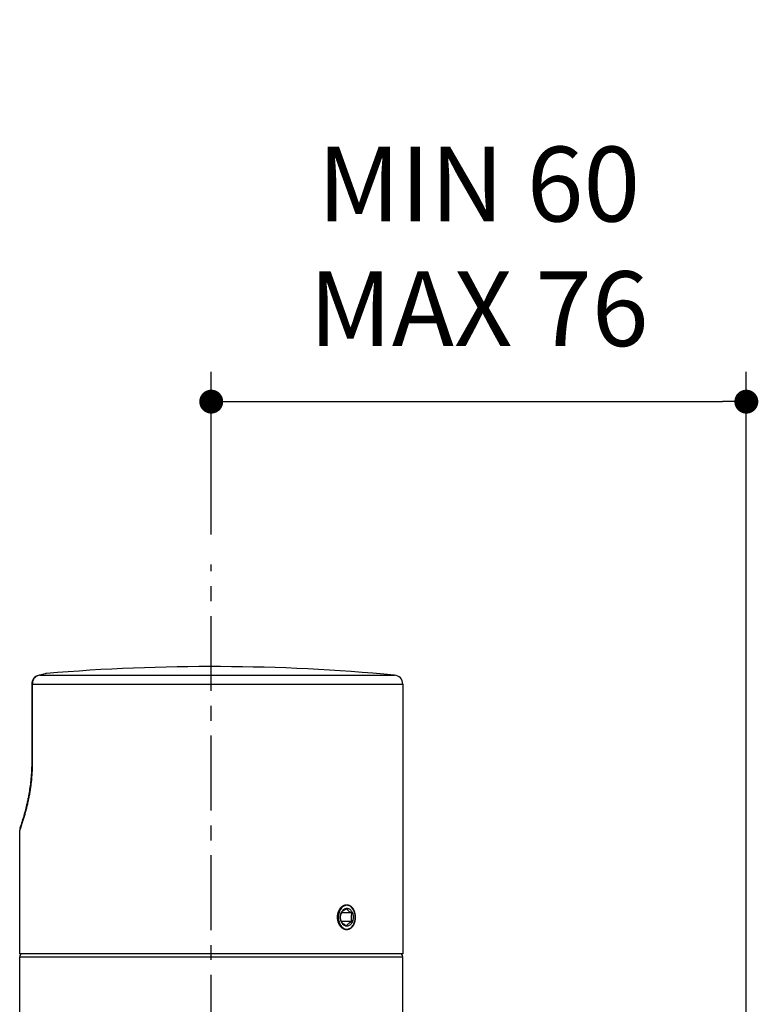
# Model space of a CAD drawing. Units: millimetres. Extents: x 72 to 9921, y -938 to 626.
# Drawn here: x 9398 to 9521, y -297 to -133 of the extents above; entities that cross this region are included whole.
import ezdxf

# ---------------------------------------------------------------- set-up
doc = ezdxf.new("R2010")
doc.units = ezdxf.units.MM
doc.header["$MEASUREMENT"] = 0
doc.linetypes.add('CENTER', pattern=[2, 1.25, -0.25, 0.25, -0.25])
doc.layers.add('Centerline', color=4, linetype='CENTER')
doc.layers.add('Dimensions', color=7, linetype='Continuous')
doc.styles.get("Standard").update_dxf_attribs({"font": 'helr45w_0.ttf'})
doc.dimstyles.new('AM_ISO', dxfattribs={"dimscale": 5, "dimtxt": 2.5, "dimasz": 1, "dimexe": 2, "dimexo": 2, "dimgap": 1.5, "dimtad": 1, "dimtih": 1, "dimtoh": 1, "dimdec": 1, "dimdsep": 46, "dimtxsty": 'Standard', "dimblk": 'DOT', "dimcen": 0, "dimclrd": 1, "dimclre": 1, "dimclrt": 1, "dimadec": 0, "dimazin": 2, "dimtp": 0.1, "dimtm": 0.1, "dimtfac": 0.71, "dimtdec": 1, "dimtmove": 0, "dimatfit": 3, "dimldrblk": 'DOT', "dimfxl": 1, "dimlwd": -1, "dimlwe": -1, "dimarcsym": 0})

# ---------------------------------------------------------------- blocks, each defined once
blk = doc.blocks.new('_Dot')
at = {"color": 0, "linetype": 'ByBlock', "lineweight": -2}
blk.add_line((-0.5, 0), (-1, 0), dxfattribs=at)
at = {"color": 0, "linetype": 'ByBlock', "const_width": 0.5}
blk.add_lwpolyline([(-0.25, 0, 1), (0.25, 0, 1)], format="xyb", close=True, dxfattribs=at)
blk = doc.blocks.new('*D9')
at = {"layer": 'Dimensions', "color": 1, "transparency": 16777216}
for p, q in [((9429.806801113506, -218.7420678670723), (9429.806801113506, -191.5092931122389)), ((9519.211427575607, -308.6138485518276), (9519.211427575607, -191.5092931122389)), ((9433.806801113506, -196.5092931122389), (9515.211427575607, -196.5092931122389))]:
    blk.add_line(p, q, dxfattribs=at)
at = {"layer": 'Dimensions', "color": 1, "transparency": 16777216, "xscale": 4, "yscale": 4, "zscale": 4, "rotation": 180}
blk.add_blockref('_Dot', (9429.806801113506, -196.5092931122389), dxfattribs=at)
at = {"layer": 'Dimensions', "color": 1, "transparency": 16777216, "xscale": 4, "yscale": 4, "zscale": 4}
blk.add_blockref('_Dot', (9519.211427575607, -196.5092931122389), dxfattribs=at)
at = {"layer": 'Dimensions', "color": 1, "transparency": 16777216, "insert": (9474.509114344557, -172.1768101190416), "char_height": 12.5, "attachment_point": 5}
blk.add_mtext('MIN 60\\PMAX 76', dxfattribs=at)

msp = doc.modelspace()

# ---------------------------------------------------------------- linework, layer by layer
at = {"color": 0, "linetype": 'Continuous'}
for p, q in [((9402.281686958206, -241.9462968806935), (9401.182942458307, -242.2218157995935)), ((9402.044110009007, -241.9855785411935), (9400.946357460205, -242.2608481784936)), ((9401.182942458307, -242.2218157995935), (9460.446070519905, -242.2218157995935)), ((9399.813050906807, -243.7153212335935), (9399.812919098806, -256.7170271622934)), ((9399.813050906807, -243.7153212144935), (9461.806801113506, -243.7153364832935)), ((9399.911718929407, -243.7153364832935), (9399.911580639005, -256.7170409492935)), ((9461.806801113506, -243.7153364832935), (9461.806801113506, -288.7963661990935)), ((9399.812919100206, -256.7170261888936), (9399.811369628205, -257.0182665987935)), ((9399.911580639005, -256.7170409492935), (9399.812919100106, -256.7170271622934)), ((9398.716540482706, -264.9060001639936), (9398.660831743906, -265.1157992397935)), ((9398.774912838706, -264.6807534347935), (9398.716540482706, -264.9060001639936)), ((9398.835750207807, -264.4395661303935), (9398.774912838706, -264.6807534347935)), ((9398.898855883906, -264.1817680095935), (9398.835750207807, -264.4395661303935)), ((9398.964314392706, -263.9052653243936), (9398.898855883906, -264.1817680095935)), ((9399.032272861406, -263.6072122896935), (9398.964314392706, -263.9052653243936)), ((9398.236411719306, -266.5828333818935), (9398.168720307805, -266.7998748139935)), ((9398.298517910105, -266.3802443069935), (9398.236411719306, -266.5828333818935)), ((9398.367964139406, -266.1494149357935), (9398.298517910105, -266.3802443069935)), ((9398.425397980405, -265.9547914080935), (9398.367964139406, -266.1494149357935)), ((9398.488458193406, -265.7368964714934), (9398.425397980405, -265.9547914080935)), ((9398.557951342405, -265.4912478383935), (9398.488458193406, -265.7368964714934)), ((9398.607938991907, -265.3106742915935), (9398.557951342405, -265.4912478383935)), ((9398.660831743906, -265.1157992397935), (9398.607938991907, -265.3106742915935)), ((9397.806801113506, -288.7963661990935), (9397.806801113506, -268.1420214968936)), ((9397.904098960105, -267.6183234991935), (9397.902449749507, -267.6231637910936)), ((9397.908887365007, -267.6040714556935), (9397.904098960105, -267.6183234991935)), ((9397.935323050806, -267.5241322362934), (9397.908887365007, -267.6040714556935)), ((9398.031202706907, -267.2303978882935), (9397.935323050806, -267.5241322362934)), ((9398.111427210406, -266.9807958939936), (9398.031202706907, -267.2303978882935)), ((9398.168720307805, -266.7998748139935), (9398.111427210406, -266.9807958939936)), ((9453.309466264705, -281.9746783626935), (9451.541699311805, -281.9746783626935)), ((9453.309466264705, -283.4180540355935), (9451.541699311805, -283.4180540355935)), ((9461.806801113506, -288.7963661990935), (9397.806801113506, -288.7963661990935)), ((9397.806801113506, -289.2963661990935), (9461.806801113506, -289.2963661990935)), ((9397.806801113506, -311.0463661990935), (9397.806801113506, -289.2963661990935)), ((9461.806801113506, -311.0463661990935), (9461.806801113506, -289.2963661990935))]:
    msp.add_line(p, q, dxfattribs=at)
msp.add_lwpolyline([(9399.811373896006, -257.0179875517935), (9399.806642913507, -257.3273170193935), (9399.798663684505, -257.6387961169935), (9399.787431991106, -257.9509393297935), (9399.772999581706, -258.2624223012935), (9399.755402367706, -258.5730688157935), (9399.734660404105, -258.8830381765935), (9399.710808548607, -259.1922400455935), (9399.683944868906, -259.4999487774935), (9399.654204057806, -259.8053740490935), (9399.621661471407, -260.1085376090935), (9399.586270498306, -260.4104529751936), (9399.547943869105, -260.7121417265935), (9399.506595914107, -261.0143370118935), (9399.463010038105, -261.3118479839935), (9399.419113074006, -261.5935879018935), (9399.376171553406, -261.8546516241935), (9399.334239679305, -262.0977181090935), (9399.293252310306, -262.3254593134935), (9399.253246279306, -262.5394600326935), (9399.214237818505, -262.7410824323935), (9399.176201769005, -262.9316365995935), (9399.139079528306, -263.1123759671935), (9399.102784675306, -263.2845002025935), (9399.067208423707, -263.4491545462935), (9399.032272861406, -263.6072122896935)], dxfattribs=at)
for centre, radius, start, end in [((9402.406801113506, -243.4410699230936), 1.5, 94.78456749023545, 103.9924520245845), ((9429.806801113506, -570.7963661990935), 330, 84.67262771430362, 94.78456749023545), ((9401.313050974206, -243.7153365414935), 1.5000000674, 104.1500877402214, 179.9994152803006), ((9401.298047966306, -243.6560113282935), 1.438807177, 94.58860304234686, 104.1481962323541), ((9460.306801113506, -243.7153364832935), 1.5, 0, 84.67262771430362), ((9399.306801113506, -268.1420214967935), 1.5, 157.8327811835966, 180.0000000036998), ((9452.465690012607, -281.6782907172935), 0.9739245205, 90.00398740859936, 93.1375438631328), ((9453.531922494207, -282.6275312055935), 2.4671246729, 161.8820425388839, 164.3824568634003), ((9453.246694381305, -282.6352313549935), 1.8340777095, 161.2451897315023, 163.3656048040877), ((9453.194462293106, -282.6176887685936), 1.7789787164, 159.7449695664932, 161.2393126819035), ((9453.169924149706, -282.6086612547934), 1.7528326687, 158.6342071000965, 159.7441252373863), ((9453.136493983806, -282.5954563430935), 1.7168892207, 156.4458669518882, 158.638147568119), ((9453.530812887806, -282.7655520884936), 2.4659466275, 195.6568026351004, 198.1685228696128), ((9453.246752246407, -282.7574821827935), 1.8341385662, 196.6311576667978, 198.7547869743157), ((9453.194457513206, -282.7750452996935), 1.7789736534, 198.7606859016989, 200.2555504836128), ((9453.169919088106, -282.7840730859936), 1.7528272472, 200.256397403105, 201.3657940447162), ((9453.136491375906, -282.7972771136934), 1.7168864064, 201.3618512344907, 203.5543799588818), ((9452.465687879907, -283.7124046101935), 0.9759615911, 266.8717524307804, 269.9961461214116), ((9398.306801113506, -289.2963661990935), 0.5, 89.99999999989578, 180), ((9461.306801113506, -289.2963661990935), 0.5, 0, 90.00000000010422)]:
    msp.add_arc(centre, radius, start, end, dxfattribs=at)
for points, start_tangent, end_tangent in [([(9401.182942458307, -242.2218157995935), (9400.928873746407, -242.2728066888935), (9400.687877511806, -242.3728827403935), (9400.574869336506, -242.4403259891935), (9400.468154122605, -242.5186386413935), (9400.368641613406, -242.6071530883935), (9400.277180152207, -242.7051147524935), (9400.121453922506, -242.9259658407935), (9400.006274334706, -243.1736769514935), (9399.965172168706, -243.3049990113935), (9399.935560603606, -243.4398191696935), (9399.911718929407, -243.7153364832935)], (-0.9950554246753257, -0.09932120530987983), (0, -1)), ([(9399.911580639005, -256.7170409492935), (9399.875988826007, -258.1764298381935), (9399.770125065106, -259.6324124939935), (9399.691294005306, -260.3581091678935), (9399.595558718207, -261.0817701809935), (9399.483259175606, -261.8030467510935), (9399.354785002206, -262.5216190045935), (9399.210571294705, -263.2371990291935), (9399.051095306106, -263.9495335515935), (9398.965794303405, -264.3044147603935), (9398.876875477506, -264.6584067850935), (9398.784410742506, -265.0114891626935), (9398.688475683706, -265.3636444360935), (9398.589150631205, -265.7148586023935), (9398.486522471707, -266.0651217953935), (9398.433999447407, -266.2398951165935), (9398.380688009705, -266.4144295451935), (9398.326602832305, -266.5887257422935), (9398.271760325006, -266.7627851143935), (9398.216179284307, -266.9366100517935), (9398.159881940106, -267.1102043081935), (9398.102895591306, -267.2835735945935), (9398.074154619906, -267.3701764338935), (9398.045255390705, -267.4567265871935), (9398.016204285006, -267.5432258769935), (9397.987008891607, -267.6296765702935), (9397.957678264906, -267.7160814732935), (9397.928222996006, -267.8024439628935), (9397.913452145705, -267.8456104454935), (9397.898654109405, -267.8887676154935), (9397.883829224806, -267.9319155696935), (9397.868975675807, -267.9750536643935), (9397.854085554005, -268.0181791477935), (9397.846619829706, -268.0397347445935), (9397.839131189006, -268.0612823901935), (9397.831603197206, -268.0828163164935), (9397.827813854206, -268.0935743870935), (9397.823995842406, -268.1043223150935), (9397.822070842205, -268.1096905734935), (9397.820130386706, -268.1150532647935), (9397.818168462105, -268.1204081382935), (9397.816175008105, -268.1257513519935), (9397.815161135606, -268.1284165044935), (9397.814131124007, -268.1310754640935), (9397.813078849107, -268.1337256937935), (9397.811993997506, -268.1363627480935), (9397.810856352906, -268.1389774434935), (9397.810254679007, -268.1402700213935), (9397.809615124306, -268.1415443352935), (9397.809272864806, -268.1421697391935), (9397.808906866507, -268.1427814331935), (9397.808501433106, -268.1433683109935), (9397.808018387006, -268.1438907104935), (9397.807709555007, -268.1440723798935), (9397.807363308906, -268.1440336457935), (9397.807005408706, -268.1434293373935), (9397.806862844405, -268.1427314538935), (9397.806801113506, -268.1420214968935)], (-0.0001195213651873961, -0.9999999928573217), (-0.0366734272211157, 0.9993273036077107)), ([(9450.909295279605, -282.6963661990935), (9450.910922645406, -282.6014030983935), (9450.915801065206, -282.5066319296935), (9450.923918860806, -282.4122506588935), (9450.935257750607, -282.3184450495935), (9450.949789978305, -282.2254167670935), (9450.967483443706, -282.1333446004935), (9450.988293695307, -282.0424326613935), (9451.012175534906, -281.9528521491935), (9451.039067465306, -281.8648073875935), (9451.068911951706, -281.7784612894935), (9451.101630380806, -281.6940160232935), (9451.137153737007, -281.6116253589935), (9451.175386604806, -281.5314866583935), (9451.216249515906, -281.4537435442935), (9451.259630980307, -281.3785858060935), (9451.305442323006, -281.3061458344935), (9451.353557133007, -281.2366030877935), (9451.403879001105, -281.1700776665935), (9451.456268135305, -281.1067360942935), (9451.510622052507, -281.0466852734935), (9451.566789430606, -280.9900764683935), (9451.624663477007, -280.9370027353935), (9451.684083398006, -280.8875981269935), (9451.744939846007, -280.8419415297935), (9451.807064708606, -280.8001482474935), (9451.870347707307, -280.7622830084935), (9451.934615551007, -280.7284412400935), (9451.999758416907, -280.6986738063935), (9452.065599879306, -280.6730554925935), (9452.132031651407, -280.6516237729935), (9452.198876066406, -280.6344323151935), (9452.266027124606, -280.6215057264935), (9452.333307641005, -280.6128762907935), (9452.400614352806, -280.6085561873935), (9452.467772115406, -280.6085561898935), (9452.534680623106, -280.6128762978935), (9452.601168191406, -280.6215057389935), (9452.667137561206, -280.6344323312935), (9452.732421823706, -280.6516237958935), (9452.796926831606, -280.6730555167935), (9452.860491699206, -280.6986738395935), (9452.923025525306, -280.7284412715935), (9452.984374651605, -280.7622830519935), (9453.044451691107, -280.8001482852935), (9453.103111384306, -280.8419415829935), (9453.160270282606, -280.8875981700935), (9453.215792654906, -280.9370027974935), (9453.269599552206, -280.9900765156935), (9453.321565826605, -281.0466853432935), (9453.371617674506, -281.1067361444935), (9453.419641461707, -281.1700777425935), (9453.465569184806, -281.2366031396935), (9453.509299471905, -281.3061459147935), (9453.550770706906, -281.3785858580935), (9453.589894290206, -281.4537436266935), (9453.626615453306, -281.5314867090935), (9453.660858599407, -281.6116254408935), (9453.692576112606, -281.6940160709935), (9453.721705334905, -281.7784613676935), (9453.748205962806, -281.8648074306935), (9453.772027933006, -281.9528522201935), (9453.793138316007, -282.0424326978935), (9453.811499067306, -282.1333446603935), (9453.827084668606, -282.2254167953935), (9453.839868341707, -282.3184450940935), (9453.849832081407, -282.4122506769936), (9453.856959556006, -282.5066319541935), (9453.861240503706, -282.6014031045935), (9453.862668172605, -282.6963661990935)], (4.260562390061076e-06, 0.9999999999909239), (-4.260821760758283e-06, -0.9999999999909228)), ([(9452.412384098106, -280.7058260900935), (9452.114492232005, -280.7677357966935), (9451.832018759207, -280.9176800632935), (9451.578881060206, -281.1488112335935), (9451.366432140007, -281.4508924190935)], (-0.9985045021532911, -0.05466954526615573), (-0.4926192435207049, -0.8702449545461832)), ([(9451.541699311805, -281.9746783626935), (9451.657052127406, -281.7999478205935), (9451.847676808005, -281.6138344102935), (9452.112935224506, -281.4277208965935), (9452.425582788306, -281.2529905261935)], (0.4597008434031301, 0.8880738339656512), (0.8880738339656512, 0.4597008434031301)), ([(9451.562650947506, -281.9093610920935), (9451.724563465807, -281.6232108269935), (9451.930702975505, -281.4013124415935), (9452.168790210606, -281.2563586928935), (9452.424595121105, -281.1976132228936)], (0.3997013279880335, 0.9166454322171701), (0.9985276297134635, 0.0542454855155025)), ([(9452.424595121105, -281.1976132228936), (9452.637228774405, -281.2161508912935), (9452.842875457605, -281.2946299240935), (9453.033379331306, -281.4295273357935), (9453.200928862207, -281.6153227353935), (9453.441554145906, -282.1091351109935), (9453.526282405706, -282.6963661990935)], (0.998527629716434, 0.05424548546082149), (0, -1)), ([(9452.425582788306, -281.2529905261935), (9452.540935603905, -281.4277210681935), (9452.731560284506, -281.6138344784935), (9452.996818701005, -281.7999479921935), (9453.309466264705, -281.9746783626935)], (0.4597008434031301, -0.8880738339656512), (0.8880738339656512, -0.4597008434031301)), ([(9453.874177864805, -282.6947292484935), (9453.766590860407, -281.9327888767935), (9453.461046231805, -281.2870021669935), (9453.247638337907, -281.0397931551935), (9453.004115747606, -280.8559512417935), (9452.739608122807, -280.7427772573935), (9452.465622233907, -280.7043661990935)], (-0.0005982377568598065, 0.9999998210557772), (-0.9999999999892499, -4.636839603879279e-06)), ([(9453.862668172605, -282.6963661990935), (9453.861240503506, -282.7913292998935), (9453.856959554505, -282.8861004684935), (9453.849832079706, -282.9804817393935), (9453.839868336307, -283.0742873485935), (9453.827084664306, -283.1673156310935), (9453.811499056206, -283.2593877977935), (9453.793138308007, -283.3502997368935), (9453.772027915005, -283.4398802490935), (9453.748205950405, -283.5279250105935), (9453.721705309406, -283.6142711087935), (9453.692576095207, -283.6987163749935), (9453.660858566105, -283.7811070392935), (9453.626615430507, -283.8612457398935), (9453.589894249306, -283.9389888539935), (9453.550770678507, -284.0141465921935), (9453.509299423706, -284.0865865637935), (9453.465569150605, -284.1561293104935), (9453.419641406806, -284.2226547315935), (9453.371617634606, -284.2859963039935), (9453.321565765606, -284.3460471247935), (9453.269599506606, -284.4026559297935), (9453.215792588706, -284.4557296628935), (9453.160270231507, -284.5051342712935), (9453.103111313907, -284.5507908684935), (9453.044451634607, -284.5925841507935), (9452.984374578005, -284.6304493896935), (9452.923025463906, -284.6642911581935), (9452.860491623407, -284.6940585918935), (9452.796926765706, -284.7196769056935), (9452.732421746907, -284.7411086252935), (9452.667137491206, -284.7583000829935), (9452.601168114606, -284.7712266717935), (9452.534680549707, -284.7798561074935), (9452.467772039507, -284.7841762108935), (9452.400614276607, -284.7841762083935), (9452.333307566907, -284.7798561003935), (9452.266027046606, -284.7712266592935), (9452.198875995005, -284.7583000669935), (9452.132031572606, -284.7411086023935), (9452.065599811205, -284.7196768813935), (9451.999758338206, -284.6940585585935), (9451.934615486807, -284.6642911266935), (9451.870347630007, -284.6304493462935), (9451.807064649005, -284.5925841128935), (9451.744939771206, -284.5507908152935), (9451.684083343407, -284.5051342280935), (9451.624663406006, -284.4557296007935), (9451.566789381506, -284.4026558824935), (9451.510621986406, -284.3460470549935), (9451.456268091806, -284.2859962537935), (9451.403878941006, -284.2226546555935), (9451.353557095506, -284.1561292585935), (9451.305442269806, -284.0865864834935), (9451.259630948905, -284.0141465400935), (9451.216249470406, -283.9389887714935), (9451.175386579405, -283.8612456891935), (9451.137153699907, -283.7811069573935), (9451.101630361307, -283.6987163272935), (9451.068911923106, -283.6142710305935), (9451.039067451306, -283.5279249675935), (9451.012175514606, -283.4398801780935), (9450.988293686205, -283.3502997003935), (9450.967483431106, -283.2593877378935), (9450.949789973405, -283.1673156028936), (9450.935257744406, -283.0742873041935), (9450.923918859005, -282.9804817212935), (9450.915801063506, -282.8861004439935), (9450.910922645106, -282.7913292935935), (9450.909295279605, -282.6963661990935)], (4.260562390061076e-06, -0.9999999999909239), (-4.260821760758283e-06, 0.9999999999909228)), ([(9451.155883614505, -281.9633449413935), (9451.112956158306, -282.1410367101935), (9451.057066210606, -282.6971047838935)], (-0.2693173369254517, -0.9630514898131787), (0.0002752105369829545, -0.9999999621295795)), ([(9451.057066210606, -282.6971047838935), (9451.063426716006, -282.8847186695935), (9451.156364005907, -283.4310483517935)], (0.0002752104585032176, -0.9999999621296012), (0.2699782802396072, -0.9628664124367742)), ([(9451.366432140007, -281.4508924190935), (9451.315140385006, -281.5473207498935), (9451.187122022906, -281.8603187831935)], (-0.4926192436059887, -0.8702449544979066), (-0.3110805333046056, -0.9503835550970577)), ([(9451.404962062106, -282.6963661990935), (9451.443270570906, -282.3243778654935), (9451.541699311805, -281.9746783626935)], (0, 1), (0.3333333333020019, 0.9428090415931408)), ([(9451.404962062106, -282.6963661990935), (9451.410358064506, -282.5468454180935), (9451.489371172505, -282.1102016562935)], (0, 1), (0.2863921099284912, 0.9581124982854086)), ([(9451.489341062506, -283.2824299999935), (9451.452786352505, -283.1406526445935), (9451.404962062106, -282.6963661990935)], (-0.28633834644098, 0.9581285672379493), (0, 1)), ([(9451.541699311805, -283.4180540355935), (9451.443270500306, -283.0683528109935), (9451.404962062106, -282.6963661990935)], (-0.3333333332968041, 0.9428090415949785), (0, 1)), ([(9453.526282405706, -282.6963661990935), (9453.441554145906, -283.2835972872935), (9453.200928862207, -283.7774096627935), (9453.033379331306, -283.9632050624935), (9452.842875457605, -284.0981024741935), (9452.637228774405, -284.1765815069935), (9452.424595121105, -284.1951191752935)], (0, -1), (-0.998527629716434, 0.05424548546082149)), ([(9452.465622233907, -284.6883661990935), (9452.739878705606, -284.6498154417935), (9453.004630413207, -284.5363386166935), (9453.248353080106, -284.3521536504935), (9453.461876790705, -284.1045303375935), (9453.767275010807, -283.4576598245935), (9453.874177864805, -282.6947292484935)], (0.9999999999907931, -4.291135147111149e-06), (-0.0005982377356727706, 0.9999998210557899)), ([(9453.309466264705, -281.9746783626935), (9453.211037453206, -282.3243795872935), (9453.172729015107, -282.6963661990935)], (-0.3333333332968041, -0.9428090415949785), (0, -1)), ([(9453.172729015107, -282.6963661990935), (9453.211037523906, -283.0683545327935), (9453.309466264705, -283.4180540355935)], (0, -1), (0.3333333333020019, -0.9428090415931408)), ([(9451.187809731906, -283.5344662454935), (9451.225975808306, -283.6420479191935), (9451.366901022206, -283.9426583980935)], (0.3119203255818068, -0.9501082625095625), (0.4929682747531363, -0.8700472861212293)), ([(9451.366901022206, -283.9426583980935), (9451.579311990507, -284.2444864794935), (9451.832343887107, -284.4754257618935), (9452.114683148206, -284.6251581444935), (9452.412428584206, -284.6869119086935)], (0.4929682747004371, -0.8700472861510887), (0.9985132558816217, -0.05450942880532933)), ([(9452.425582788306, -284.1397418720935), (9452.112934933306, -283.9650113299935), (9451.847676724507, -283.7788979197935), (9451.657051998205, -283.5927844060935), (9451.541699311805, -283.4180540355935)], (-0.8880738339959316, 0.4597008433446328), (-0.4597008433446328, 0.8880738339959316)), ([(9452.424595121105, -284.1951191752935), (9452.168791548505, -284.1363742587935), (9451.930705384006, -283.9914219430935), (9451.724566455507, -283.7695257021935), (9451.562653876106, -283.4833780223935)], (-0.9985276297137834, 0.05424548550961218), (-0.3997052984594444, 0.9166437008911623)), ([(9453.309466264705, -283.4180540355935), (9452.996818409807, -283.5927845776935), (9452.731560200906, -283.7788979879935), (9452.540935474706, -283.9650115016935), (9452.425582788306, -284.1397418720935)], (-0.8880738339959316, -0.4597008433446328), (-0.4597008433446328, -0.8880738339959316))]:
    msp.add_spline(points, degree=3, dxfattribs=dict(at, start_tangent=start_tangent, end_tangent=end_tangent))
at = {"layer": 'Centerline', "ltscale": 10}
msp.add_line((9429.806801113506, -624.8413845749935), (9429.806801113506, -223.7420678670723), dxfattribs=at)

# ---------------------------------------------------------------- dimensions: what is measured, and where the dimension line sits
at = {"layer": 'Dimensions', "color": 0}
dim = msp.add_linear_dim(base=(9519.211427575607, -196.5092931122389), p1=(9429.806801113506, -223.7420678670723), p2=(9519.211427575607, -313.6138485518276), text='MIN 60\\PMAX 76', dimstyle='AM_ISO', override={"dimasz": 0.8, "dimexe": 1, "dimexo": 1}, dxfattribs=at)
dim.commit()
dim.dimension.update_dxf_attribs({"geometry": '*D9', "text_midpoint": (9474.509114344557, -172.1768101190416)})

doc.saveas('drawing.dxf')
